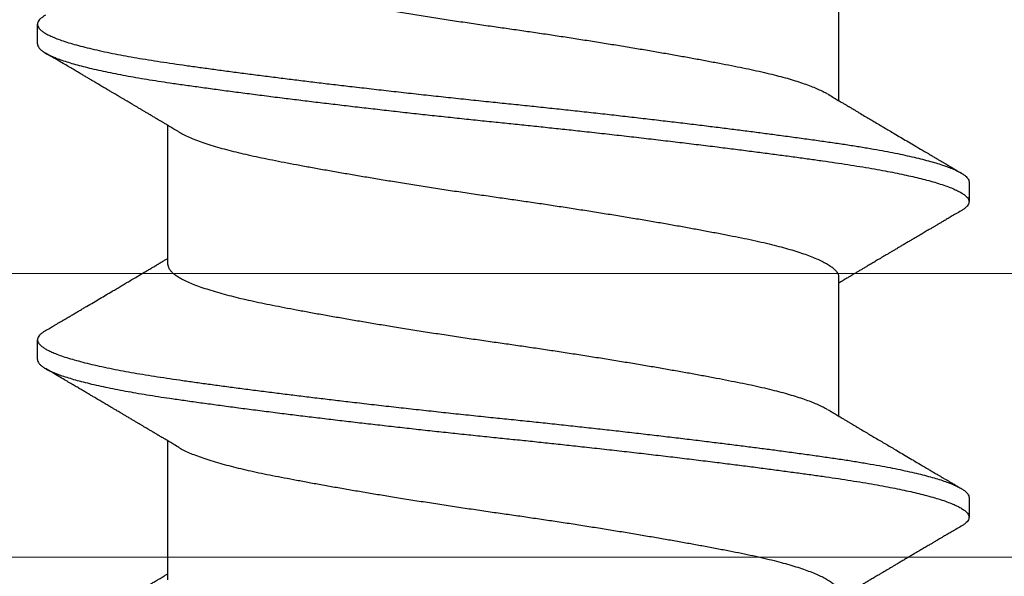
# Model space of a CAD drawing. Extents: x -159 to 648, y -2004 to -1664.
# Drawn here: x 513 to 513, y -1971 to -1971 of the extents above; entities that cross this region are included whole.
import ezdxf

# ---------------------------------------------------------------- set-up
doc = ezdxf.new("R2010")
doc.units = 0
doc.header["$LTSCALE"] = 0.5
doc.header["$MEASUREMENT"] = 0
doc.layers.add('.875 HAT CHANNEL', color=3, linetype='CONTINUOUS', lineweight=15)
doc.layers.add('ALB PLCP', color=10, linetype='CONTINUOUS')

# ---------------------------------------------------------------- blocks, each defined once
blk = doc.blocks.new('#8X58-HWH-SD-TEK')
at = {"layer": 'ALB PLCP', "lineweight": 30}
for p, q in [((-0.05904, 0.18529), (-0.05904, 0.16081)), ((0.082, 0.17077), (0.082, 0.17424)), ((0.05904, 0.13194), (0.05904, 0.15643)), ((-0.082, 0.14647), (-0.082, 0.14299)), ((-0.05904, 0.12974), (-0.05904, 0.10525)), ((0.082, 0.11522), (0.082, 0.11869)), ((0.05904, 0.07639), (0.05904, 0.10087)), ((-0.082, 0.09091), (-0.082, 0.08744))]:
    blk.add_line(p, q, dxfattribs=at)
for points, knots in [([(0.05903, 0.1875), (0.05903, 0.18741), (0.05902, 0.18718), (0.05887, 0.18681), (0.05858, 0.18641), (0.05817, 0.18599), (0.05762, 0.18558), (0.05693, 0.18514), (0.05607, 0.18469), (0.05505, 0.18422), (0.05388, 0.18376), (0.05256, 0.18329), (0.05112, 0.18283), (0.04957, 0.18238), (0.04794, 0.18195), (0.04625, 0.18153), (0.04446, 0.18112), (0.04259, 0.18072), (0.04062, 0.18033), (0.03856, 0.17993), (0.0364, 0.17952), (0.03415, 0.1791), (0.0318, 0.17867), (0.02938, 0.17824), (0.02691, 0.17781), (0.02438, 0.17738), (0.0218, 0.17695), (0.0191, 0.17651), (0.01629, 0.17606), (0.01337, 0.1756), (0.01043, 0.17514), (0.00748, 0.1747), (0.00452, 0.17426), (0.00164, 0.17384), (-0.00119, 0.17344), (-0.00396, 0.17304), (-0.00674, 0.17263), (-0.00952, 0.17222), (-0.0123, 0.17179), (-0.01506, 0.17136), (-0.0178, 0.17092), (-0.0205, 0.17049), (-0.02315, 0.17005), (-0.02574, 0.16961), (-0.02824, 0.16918), (-0.03066, 0.16875), (-0.03301, 0.16833), (-0.0353, 0.16791), (-0.03752, 0.16749), (-0.03967, 0.16708), (-0.04172, 0.16667), (-0.04367, 0.16627), (-0.04554, 0.16586), (-0.04727, 0.16544), (-0.04888, 0.16503), (-0.05035, 0.16462), (-0.05173, 0.1642), (-0.053, 0.16378), (-0.05415, 0.16336), (-0.05519, 0.16293), (-0.0561, 0.16251), (-0.05672, 0.1622), (-0.057, 0.16202), (-0.05705, 0.16199)], [0, 0, 0, 0, 0.0116973, 0.0280094, 0.0441538, 0.0604036, 0.076741, 0.0931477, 0.1109211, 0.1287292, 0.1465478, 0.1643521, 0.1821178, 0.1998209, 0.216434, 0.2329513, 0.2493543, 0.2656254, 0.2817993, 0.2980914, 0.3145128, 0.3310457, 0.3476716, 0.3643713, 0.3808253, 0.3973122, 0.4138126, 0.430307, 0.4480898, 0.4658186, 0.4834699, 0.5010203, 0.5184477, 0.5357308, 0.5519046, 0.5681762, 0.5845797, 0.6010974, 0.6177108, 0.6344008, 0.6511477, 0.6679312, 0.6847311, 0.7015266, 0.7179982, 0.7344266, 0.7507929, 0.7670785, 0.7838925, 0.8005807, 0.8171249, 0.8336627, 0.8503453, 0.8671544, 0.8831017, 0.8991276, 0.9152146, 0.931345, 0.9475007, 0.9636635, 0.979815, 0.9959369, 1, 1, 1, 1]), ([(0.08058, 0.17585), (0.08074, 0.17576), (0.08108, 0.17555), (0.08148, 0.17523), (0.08179, 0.17489), (0.08197, 0.17455), (0.08202, 0.17422), (0.08195, 0.17389), (0.08176, 0.17356), (0.08145, 0.17323), (0.08103, 0.1729), (0.0805, 0.17257), (0.07985, 0.17224), (0.07904, 0.17188), (0.07805, 0.1715), (0.07687, 0.1711), (0.07554, 0.1707), (0.07406, 0.1703), (0.07244, 0.16991), (0.07069, 0.16951), (0.06885, 0.16913), (0.06696, 0.16876), (0.06502, 0.16841), (0.063, 0.16807), (0.06089, 0.16773), (0.05869, 0.1674), (0.05641, 0.16707), (0.05404, 0.16674), (0.05157, 0.1664), (0.049, 0.16605), (0.04635, 0.1657), (0.04361, 0.16534), (0.04084, 0.16499), (0.03806, 0.16464), (0.03528, 0.1643), (0.03244, 0.16395), (0.02955, 0.16361), (0.02647, 0.16325), (0.02319, 0.16287), (0.01973, 0.16247), (0.01623, 0.16208), (0.01272, 0.1617), (0.00921, 0.16132), (0.0057, 0.16094), (0.00229, 0.16059), (-0.001, 0.16025), (-0.00421, 0.15992), (-0.00742, 0.15958), (-0.01064, 0.15924), (-0.01387, 0.15889), (-0.01708, 0.15853), (-0.02028, 0.15818), (-0.02345, 0.15781), (-0.0266, 0.15745), (-0.0297, 0.15708), (-0.03276, 0.15672), (-0.03571, 0.15636), (-0.03854, 0.15601), (-0.04125, 0.15567), (-0.0439, 0.15533), (-0.04648, 0.15499), (-0.04911, 0.15464), (-0.05178, 0.15428), (-0.05446, 0.15391), (-0.05703, 0.15355), (-0.05949, 0.15319), (-0.06184, 0.15283), (-0.0641, 0.15246), (-0.06619, 0.15209), (-0.06812, 0.15172), (-0.0699, 0.15137), (-0.07156, 0.15101), (-0.07312, 0.15064), (-0.07455, 0.15028), (-0.07587, 0.14991), (-0.07707, 0.14955), (-0.07813, 0.14918), (-0.07907, 0.14882), (-0.07988, 0.14846), (-0.08056, 0.1481), (-0.0811, 0.14776), (-0.08151, 0.14742), (-0.08179, 0.1471), (-0.08195, 0.14678), (-0.08202, 0.14657), (-0.082, 0.14647), (-0.082, 0.14647)], [0, 0, 0, 0, 0.009251, 0.021172, 0.033026, 0.044804, 0.056498, 0.068203, 0.079992, 0.091176, 0.102418, 0.113713, 0.125051, 0.136424, 0.149617, 0.162834, 0.176062, 0.189287, 0.202497, 0.215679, 0.228819, 0.240818, 0.252762, 0.264642, 0.27645, 0.288176, 0.299857, 0.311615, 0.323451, 0.335357, 0.347323, 0.35934, 0.371398, 0.382797, 0.394216, 0.405646, 0.417079, 0.428507, 0.441712, 0.454885, 0.468014, 0.481086, 0.494089, 0.507011, 0.519842, 0.531522, 0.543249, 0.555057, 0.566937, 0.578882, 0.590881, 0.602925, 0.615004, 0.627109, 0.63923, 0.651356, 0.663478, 0.674894, 0.686288, 0.697653, 0.70898, 0.720261, 0.733246, 0.746148, 0.758955, 0.771697, 0.784526, 0.797447, 0.810449, 0.822428, 0.834456, 0.846523, 0.85862, 0.870736, 0.882861, 0.894986, 0.9071, 0.919193, 0.931255, 0.943276, 0.955248, 0.966481, 0.977653, 0.988758, 0.999788, 1, 1, 1, 1]), ([(0.08198, 0.17077), (0.08199, 0.17071), (0.082, 0.17054), (0.08186, 0.17024), (0.08157, 0.16988), (0.08115, 0.16952), (0.08062, 0.16917), (0.07995, 0.16881), (0.07915, 0.16845), (0.07822, 0.16809), (0.07716, 0.16772), (0.07598, 0.16736), (0.07467, 0.16699), (0.07324, 0.16663), (0.0717, 0.16626), (0.07004, 0.1659), (0.06831, 0.16555), (0.06652, 0.16521), (0.06468, 0.16488), (0.06276, 0.16456), (0.06076, 0.16424), (0.05858, 0.16391), (0.0562, 0.16357), (0.0536, 0.16321), (0.05088, 0.16283), (0.04805, 0.16245), (0.04511, 0.16207), (0.04208, 0.16168), (0.03904, 0.16129), (0.03602, 0.16092), (0.03302, 0.16055), (0.02996, 0.16019), (0.02686, 0.15982), (0.02372, 0.15946), (0.02055, 0.15909), (0.01735, 0.15873), (0.01414, 0.15838), (0.01092, 0.15803), (0.0077, 0.15768), (0.00448, 0.15735), (0.00134, 0.15702), (-0.00174, 0.15671), (-0.00476, 0.15639), (-0.00779, 0.15607), (-0.01083, 0.15575), (-0.01403, 0.1554), (-0.01738, 0.15503), (-0.02086, 0.15464), (-0.02432, 0.15424), (-0.02774, 0.15384), (-0.0311, 0.15344), (-0.03441, 0.15305), (-0.03756, 0.15266), (-0.04055, 0.15228), (-0.04337, 0.15192), (-0.04612, 0.15157), (-0.04878, 0.15122), (-0.05136, 0.15087), (-0.05384, 0.15053), (-0.05622, 0.15019), (-0.0585, 0.14987), (-0.0607, 0.14953), (-0.06282, 0.1492), (-0.06486, 0.14885), (-0.06676, 0.14851), (-0.06854, 0.14817), (-0.07019, 0.14783), (-0.07175, 0.14749), (-0.0732, 0.14715), (-0.07462, 0.14679), (-0.07599, 0.14641), (-0.07728, 0.14601), (-0.07841, 0.14561), (-0.07939, 0.14521), (-0.08021, 0.14482), (-0.08088, 0.14444), (-0.08138, 0.14406), (-0.08173, 0.14371), (-0.08194, 0.14337), (-0.08202, 0.14304), (-0.08198, 0.14272), (-0.08181, 0.14238), (-0.08151, 0.14204), (-0.08111, 0.14171), (-0.08075, 0.14149), (-0.08059, 0.14139)], [0, 0, 0, 0, 0.006105, 0.018921, 0.031831, 0.043737, 0.055704, 0.067722, 0.079781, 0.091871, 0.103984, 0.116108, 0.128234, 0.140351, 0.15245, 0.16452, 0.176552, 0.187853, 0.199103, 0.210295, 0.221422, 0.232476, 0.245222, 0.258061, 0.270991, 0.284001, 0.297079, 0.310212, 0.323388, 0.335494, 0.347615, 0.359741, 0.371863, 0.383969, 0.396052, 0.408099, 0.420102, 0.432052, 0.443938, 0.455752, 0.467486, 0.478496, 0.489569, 0.500712, 0.51192, 0.523183, 0.536275, 0.54942, 0.562605, 0.575817, 0.589043, 0.60227, 0.615486, 0.627578, 0.63964, 0.651661, 0.663632, 0.675543, 0.687385, 0.69915, 0.710835, 0.722554, 0.734355, 0.746229, 0.758168, 0.769476, 0.780825, 0.792208, 0.803615, 0.815039, 0.828267, 0.841493, 0.854703, 0.867886, 0.881027, 0.894115, 0.907138, 0.919007, 0.930803, 0.942515, 0.954204, 0.965975, 0.977822, 0.989738, 1, 1, 1, 1]), ([(0.05709, 0.15526), (0.05738, 0.15544), (0.05793, 0.15576), (0.05869, 0.15622), (0.05933, 0.1566), (0.05984, 0.15691), (0.06023, 0.15714), (0.0605, 0.1573), (0.0607, 0.15742), (0.06087, 0.15752), (0.06104, 0.15762), (0.06125, 0.15774), (0.06149, 0.15789), (0.06183, 0.15809), (0.06227, 0.15835), (0.06277, 0.15865), (0.06324, 0.15893), (0.06372, 0.15921), (0.06417, 0.15948), (0.06463, 0.15975), (0.0651, 0.16003), (0.06562, 0.16034), (0.06616, 0.16066), (0.06667, 0.16096), (0.06713, 0.16123), (0.06753, 0.16147), (0.06785, 0.16166), (0.06816, 0.16184), (0.06851, 0.16205), (0.06899, 0.16233), (0.06958, 0.16268), (0.07028, 0.16309), (0.07107, 0.16356), (0.0718, 0.16399), (0.07245, 0.16437), (0.073, 0.1647), (0.07357, 0.16504), (0.07417, 0.16539), (0.07483, 0.16578), (0.07556, 0.16621), (0.07638, 0.16669), (0.07728, 0.16722), (0.0783, 0.16782), (0.07941, 0.16847), (0.08019, 0.16893), (0.0806, 0.16917)], [0, 0, 0, 0, 0.037452, 0.069936, 0.097446, 0.119974, 0.135044, 0.146593, 0.154619, 0.160653, 0.16804, 0.176897, 0.187225, 0.199026, 0.220543, 0.242765, 0.263011, 0.281281, 0.302918, 0.321078, 0.340301, 0.362599, 0.387976, 0.408896, 0.428175, 0.445746, 0.460328, 0.469565, 0.484956, 0.505203, 0.530309, 0.560272, 0.594177, 0.631384, 0.653664, 0.676981, 0.701335, 0.726729, 0.753702, 0.785168, 0.819353, 0.857925, 0.900887, 0.948244, 1, 1, 1, 1]), ([(-0.05706, 0.16199), (-0.05738, 0.1618), (-0.05796, 0.16146), (-0.05877, 0.16097), (-0.05945, 0.16057), (-0.06, 0.16024), (-0.06043, 0.15999), (-0.06072, 0.15981), (-0.06094, 0.15968), (-0.06114, 0.15956), (-0.06139, 0.15941), (-0.06174, 0.1592), (-0.06219, 0.15894), (-0.06282, 0.15856), (-0.0636, 0.1581), (-0.06446, 0.15759), (-0.06531, 0.15708), (-0.06618, 0.15657), (-0.06707, 0.15604), (-0.06796, 0.15552), (-0.06891, 0.15495), (-0.06994, 0.15434), (-0.07106, 0.15368), (-0.07224, 0.15299), (-0.0735, 0.15224), (-0.0746, 0.1516), (-0.07548, 0.15108), (-0.07608, 0.15073), (-0.07661, 0.15041), (-0.07708, 0.15014), (-0.07743, 0.14993), (-0.0777, 0.14977), (-0.07796, 0.14962), (-0.07829, 0.14942), (-0.07873, 0.14917), (-0.07926, 0.14885), (-0.0799, 0.14848), (-0.08035, 0.14821), (-0.08059, 0.14807)], [0, 0, 0, 0, 0.039859, 0.074313, 0.103351, 0.126964, 0.144888, 0.157552, 0.165194, 0.172817, 0.182416, 0.197975, 0.216926, 0.239231, 0.279328, 0.315895, 0.348932, 0.388346, 0.426117, 0.463119, 0.501286, 0.547448, 0.594839, 0.643893, 0.697447, 0.755984, 0.783307, 0.809264, 0.832143, 0.851943, 0.868662, 0.876708, 0.886733, 0.900966, 0.919407, 0.942058, 0.968922, 1, 1, 1, 1]), ([(0.05708, 0.15526), (0.05703, 0.15523), (0.05674, 0.15505), (0.05606, 0.1547), (0.05505, 0.15424), (0.05387, 0.15377), (0.05256, 0.15331), (0.05112, 0.15285), (0.04957, 0.1524), (0.04794, 0.15197), (0.04625, 0.15155), (0.04446, 0.15114), (0.04259, 0.15074), (0.04062, 0.15035), (0.03856, 0.14994), (0.0364, 0.14953), (0.03415, 0.14911), (0.0318, 0.14869), (0.02938, 0.14826), (0.02691, 0.14783), (0.02438, 0.1474), (0.0218, 0.14697), (0.0191, 0.14652), (0.01629, 0.14607), (0.01337, 0.14561), (0.01043, 0.14516), (0.00748, 0.14471), (0.00452, 0.14428), (0.00164, 0.14386), (-0.00119, 0.14346), (-0.00396, 0.14306), (-0.00674, 0.14265), (-0.00952, 0.14223), (-0.0123, 0.14181), (-0.01506, 0.14137), (-0.0178, 0.14094), (-0.0205, 0.1405), (-0.02315, 0.14006), (-0.02574, 0.13963), (-0.02824, 0.1392), (-0.03066, 0.13877), (-0.03301, 0.13835), (-0.03533, 0.13792), (-0.03761, 0.13749), (-0.03984, 0.13706), (-0.04196, 0.13664), (-0.04398, 0.13622), (-0.04589, 0.13579), (-0.04767, 0.13536), (-0.04932, 0.13492), (-0.05082, 0.13449), (-0.05221, 0.13406), (-0.05349, 0.13362), (-0.05463, 0.13318), (-0.05566, 0.13274), (-0.05655, 0.13231), (-0.0573, 0.13187), (-0.05792, 0.13144), (-0.0584, 0.13102), (-0.05875, 0.13061), (-0.05896, 0.13021), (-0.05905, 0.12992), (-0.05903, 0.12977), (-0.05903, 0.12974)], [0, 0, 0, 0, 0.003712, 0.021476, 0.039274, 0.057083, 0.074878, 0.092635, 0.110328, 0.126932, 0.143441, 0.159835, 0.176098, 0.192263, 0.208547, 0.224959, 0.241483, 0.2581, 0.274791, 0.291236, 0.307715, 0.324206, 0.340692, 0.358465, 0.376185, 0.393827, 0.411368, 0.428786, 0.44606, 0.462225, 0.478488, 0.494883, 0.511392, 0.527996, 0.544677, 0.561415, 0.57819, 0.594981, 0.611768, 0.62823, 0.64465, 0.661008, 0.677285, 0.69475, 0.71208, 0.729253, 0.746456, 0.763813, 0.781302, 0.797894, 0.814565, 0.831296, 0.848066, 0.864856, 0.881645, 0.898411, 0.915136, 0.931798, 0.948379, 0.964565, 0.980638, 0.996579, 1, 1, 1, 1]), ([(-0.0806, 0.14139), (-0.08029, 0.14121), (-0.07971, 0.14087), (-0.07889, 0.14039), (-0.07818, 0.13997), (-0.07757, 0.13961), (-0.07706, 0.13931), (-0.07666, 0.13907), (-0.07635, 0.13889), (-0.07612, 0.13876), (-0.07593, 0.13865), (-0.07572, 0.13853), (-0.0755, 0.13839), (-0.07524, 0.13824), (-0.07496, 0.13807), (-0.07452, 0.13782), (-0.07391, 0.13746), (-0.07314, 0.137), (-0.07241, 0.13657), (-0.07174, 0.13618), (-0.07113, 0.13582), (-0.07051, 0.13545), (-0.06989, 0.13509), (-0.0693, 0.13474), (-0.06878, 0.13443), (-0.06836, 0.13418), (-0.06805, 0.134), (-0.0678, 0.13385), (-0.06754, 0.13369), (-0.06721, 0.1335), (-0.06682, 0.13327), (-0.06638, 0.13301), (-0.06584, 0.13269), (-0.06522, 0.13232), (-0.06456, 0.13193), (-0.06395, 0.13157), (-0.0634, 0.13124), (-0.06288, 0.13094), (-0.06239, 0.13064), (-0.06192, 0.13036), (-0.06147, 0.1301), (-0.061, 0.12982), (-0.06046, 0.1295), (-0.0598, 0.1291), (-0.05931, 0.12881), (-0.05904, 0.12865), (-0.05904, 0.12865)], [0, 0, 0, 0, 0.042573, 0.0803799, 0.1134244, 0.1417098, 0.1652388, 0.1840136, 0.1982588, 0.2076163, 0.2158273, 0.2252481, 0.2358786, 0.2477183, 0.2607669, 0.275024, 0.3088103, 0.3452406, 0.381963, 0.4102638, 0.4387354, 0.4673774, 0.4961897, 0.5246192, 0.5492595, 0.5695302, 0.5823567, 0.5925427, 0.6040217, 0.619433, 0.6382131, 0.6586042, 0.6804786, 0.7129677, 0.744785, 0.7730771, 0.7978473, 0.8219086, 0.8444142, 0.8663092, 0.8879286, 0.9069243, 0.9318557, 0.9627166, 0.9994991, 1, 1, 1, 1]), ([(0.05903, 0.13194), (0.05903, 0.13185), (0.05902, 0.13162), (0.05887, 0.13126), (0.05858, 0.13085), (0.05817, 0.13044), (0.05762, 0.13002), (0.05693, 0.12958), (0.05607, 0.12913), (0.05505, 0.12867), (0.05388, 0.1282), (0.05256, 0.12774), (0.05112, 0.12728), (0.04957, 0.12683), (0.04794, 0.12639), (0.04625, 0.12598), (0.04446, 0.12557), (0.04259, 0.12517), (0.04062, 0.12477), (0.03856, 0.12437), (0.0364, 0.12396), (0.03415, 0.12354), (0.0318, 0.12312), (0.02938, 0.12269), (0.02691, 0.12226), (0.02438, 0.12183), (0.0218, 0.1214), (0.0191, 0.12095), (0.01629, 0.1205), (0.01337, 0.12004), (0.01043, 0.11959), (0.00748, 0.11914), (0.00452, 0.11871), (0.00164, 0.11829), (-0.00119, 0.11789), (-0.00396, 0.11749), (-0.00674, 0.11708), (-0.00952, 0.11666), (-0.0123, 0.11623), (-0.01506, 0.1158), (-0.0178, 0.11537), (-0.0205, 0.11493), (-0.02315, 0.11449), (-0.02574, 0.11406), (-0.02824, 0.11362), (-0.03066, 0.1132), (-0.03301, 0.11278), (-0.0353, 0.11236), (-0.03752, 0.11194), (-0.03967, 0.11152), (-0.04172, 0.11112), (-0.04367, 0.11072), (-0.04554, 0.1103), (-0.04727, 0.10989), (-0.04888, 0.10947), (-0.05035, 0.10906), (-0.05173, 0.10864), (-0.053, 0.10822), (-0.05415, 0.1078), (-0.05519, 0.10738), (-0.0561, 0.10696), (-0.05672, 0.10664), (-0.057, 0.10647), (-0.05705, 0.10643)], [0, 0, 0, 0, 0.011697, 0.028009, 0.044154, 0.060404, 0.076741, 0.093148, 0.110921, 0.128729, 0.146548, 0.164352, 0.182118, 0.199821, 0.216434, 0.232951, 0.249354, 0.265625, 0.281799, 0.298091, 0.314513, 0.331046, 0.347672, 0.364371, 0.380825, 0.397312, 0.413813, 0.430307, 0.44809, 0.465819, 0.48347, 0.50102, 0.518448, 0.535731, 0.551905, 0.568176, 0.58458, 0.601097, 0.617711, 0.634401, 0.651148, 0.667931, 0.684731, 0.701527, 0.717998, 0.734427, 0.750793, 0.767078, 0.783892, 0.800581, 0.817125, 0.833663, 0.850345, 0.867154, 0.883102, 0.899128, 0.915215, 0.931345, 0.947501, 0.963663, 0.979815, 0.995937, 1, 1, 1, 1]), ([(0.08059, 0.12029), (0.08034, 0.12044), (0.07986, 0.12073), (0.0792, 0.12111), (0.07865, 0.12144), (0.07821, 0.12169), (0.07788, 0.12189), (0.07752, 0.1221), (0.07704, 0.12238), (0.07645, 0.12273), (0.07582, 0.1231), (0.07521, 0.12346), (0.07458, 0.12383), (0.07397, 0.12419), (0.07316, 0.12467), (0.07217, 0.12525), (0.07102, 0.12593), (0.06992, 0.12658), (0.06894, 0.12716), (0.06808, 0.12767), (0.06731, 0.12812), (0.06655, 0.12857), (0.06576, 0.12904), (0.0649, 0.12955), (0.0641, 0.13003), (0.06335, 0.13047), (0.06271, 0.13085), (0.0621, 0.13121), (0.06157, 0.13152), (0.06122, 0.13174), (0.06099, 0.13187), (0.06084, 0.13196), (0.06064, 0.13208), (0.06037, 0.13224), (0.05998, 0.13247), (0.05953, 0.13274), (0.05919, 0.13294), (0.05904, 0.13303)], [0, 0, 0, 0, 0.035772, 0.066389, 0.091856, 0.112173, 0.127345, 0.137588, 0.16237, 0.193745, 0.22019, 0.249717, 0.279107, 0.307443, 0.334725, 0.391824, 0.444279, 0.495069, 0.544563, 0.580746, 0.615753, 0.651059, 0.687087, 0.725893, 0.770029, 0.799069, 0.830024, 0.859919, 0.88411, 0.902549, 0.909612, 0.915598, 0.924325, 0.936822, 0.953085, 0.978708, 1, 1, 1, 1]), ([(0.08058, 0.12029), (0.08074, 0.1202), (0.08108, 0.11999), (0.08148, 0.11967), (0.08179, 0.11933), (0.08197, 0.11899), (0.08202, 0.11867), (0.08195, 0.11834), (0.08176, 0.11801), (0.08145, 0.11768), (0.08103, 0.11735), (0.0805, 0.11702), (0.07985, 0.11668), (0.07904, 0.11632), (0.07805, 0.11594), (0.07687, 0.11555), (0.07554, 0.11515), (0.07406, 0.11475), (0.07244, 0.11435), (0.07069, 0.11396), (0.06885, 0.11357), (0.06696, 0.11321), (0.06502, 0.11286), (0.063, 0.11251), (0.06089, 0.11218), (0.05869, 0.11184), (0.05641, 0.11152), (0.05404, 0.11118), (0.05157, 0.11084), (0.049, 0.1105), (0.04635, 0.11014), (0.04361, 0.10979), (0.04084, 0.10944), (0.03806, 0.10909), (0.03528, 0.10874), (0.03244, 0.1084), (0.02955, 0.10805), (0.02647, 0.10769), (0.02319, 0.10731), (0.01973, 0.10692), (0.01623, 0.10653), (0.01272, 0.10614), (0.00921, 0.10576), (0.0057, 0.10539), (0.00229, 0.10503), (-0.001, 0.1047), (-0.00421, 0.10437), (-0.00742, 0.10403), (-0.01064, 0.10368), (-0.01387, 0.10333), (-0.01708, 0.10298), (-0.02028, 0.10262), (-0.02345, 0.10226), (-0.0266, 0.10189), (-0.0297, 0.10153), (-0.03276, 0.10116), (-0.03571, 0.1008), (-0.03854, 0.10045), (-0.04125, 0.10011), (-0.0439, 0.09977), (-0.04648, 0.09944), (-0.04911, 0.09909), (-0.05178, 0.09873), (-0.05446, 0.09836), (-0.05703, 0.09799), (-0.05949, 0.09764), (-0.06184, 0.09727), (-0.0641, 0.0969), (-0.06619, 0.09653), (-0.06812, 0.09617), (-0.0699, 0.09581), (-0.07156, 0.09545), (-0.07312, 0.09509), (-0.07455, 0.09472), (-0.07587, 0.09436), (-0.07707, 0.09399), (-0.07813, 0.09363), (-0.07907, 0.09326), (-0.07988, 0.0929), (-0.08056, 0.09255), (-0.0811, 0.0922), (-0.08151, 0.09187), (-0.08179, 0.09154), (-0.08195, 0.09123), (-0.08202, 0.09102), (-0.082, 0.09091), (-0.082, 0.09091)], [0, 0, 0, 0, 0.009251, 0.021172, 0.033026, 0.044804, 0.056498, 0.068203, 0.079992, 0.091176, 0.102418, 0.113713, 0.125051, 0.136424, 0.149617, 0.162834, 0.176062, 0.189287, 0.202497, 0.215679, 0.228819, 0.240818, 0.252762, 0.264642, 0.27645, 0.288176, 0.299857, 0.311615, 0.323451, 0.335357, 0.347323, 0.35934, 0.371398, 0.382797, 0.394216, 0.405646, 0.417079, 0.428507, 0.441712, 0.454885, 0.468014, 0.481086, 0.494089, 0.507011, 0.519842, 0.531522, 0.543249, 0.555057, 0.566937, 0.578882, 0.590881, 0.602925, 0.615004, 0.627109, 0.63923, 0.651356, 0.663478, 0.674894, 0.686288, 0.697653, 0.70898, 0.720261, 0.733246, 0.746148, 0.758955, 0.771697, 0.784526, 0.797447, 0.810449, 0.822428, 0.834456, 0.846523, 0.85862, 0.870736, 0.882861, 0.894986, 0.9071, 0.919193, 0.931255, 0.943276, 0.955248, 0.966481, 0.977653, 0.988758, 0.999788, 1, 1, 1, 1]), ([(0.08198, 0.11522), (0.08199, 0.11516), (0.082, 0.11498), (0.08186, 0.11468), (0.08157, 0.11432), (0.08115, 0.11396), (0.08062, 0.11361), (0.07995, 0.11326), (0.07915, 0.1129), (0.07822, 0.11253), (0.07716, 0.11217), (0.07598, 0.1118), (0.07467, 0.11144), (0.07324, 0.11107), (0.0717, 0.11071), (0.07004, 0.11035), (0.06831, 0.11), (0.06652, 0.10966), (0.06468, 0.10933), (0.06276, 0.109), (0.06076, 0.10868), (0.05858, 0.10836), (0.0562, 0.10802), (0.0536, 0.10765), (0.05088, 0.10728), (0.04805, 0.1069), (0.04511, 0.10651), (0.04208, 0.10612), (0.03904, 0.10574), (0.03602, 0.10536), (0.03302, 0.105), (0.02996, 0.10463), (0.02686, 0.10426), (0.02372, 0.1039), (0.02055, 0.10354), (0.01735, 0.10318), (0.01414, 0.10282), (0.01092, 0.10247), (0.0077, 0.10213), (0.00448, 0.10179), (0.00134, 0.10146), (-0.00174, 0.10115), (-0.00476, 0.10084), (-0.00779, 0.10052), (-0.01083, 0.10019), (-0.01403, 0.09984), (-0.01738, 0.09947), (-0.02086, 0.09908), (-0.02432, 0.09869), (-0.02774, 0.09829), (-0.0311, 0.09789), (-0.03441, 0.09749), (-0.03756, 0.0971), (-0.04055, 0.09673), (-0.04337, 0.09637), (-0.04612, 0.09601), (-0.04878, 0.09566), (-0.05136, 0.09531), (-0.05384, 0.09497), (-0.05622, 0.09464), (-0.0585, 0.09431), (-0.0607, 0.09398), (-0.06282, 0.09364), (-0.06486, 0.0933), (-0.06676, 0.09295), (-0.06854, 0.09261), (-0.07019, 0.09228), (-0.07175, 0.09194), (-0.0732, 0.09159), (-0.07462, 0.09123), (-0.07599, 0.09085), (-0.07728, 0.09045), (-0.07841, 0.09005), (-0.07939, 0.08966), (-0.08021, 0.08927), (-0.08088, 0.08888), (-0.08138, 0.08851), (-0.08173, 0.08816), (-0.08194, 0.08782), (-0.08202, 0.08749), (-0.08198, 0.08716), (-0.08181, 0.08682), (-0.08151, 0.08648), (-0.08111, 0.08615), (-0.08075, 0.08593), (-0.08059, 0.08583)], [0, 0, 0, 0, 0.006105, 0.018921, 0.031831, 0.043737, 0.055704, 0.067722, 0.079781, 0.091871, 0.103984, 0.116108, 0.128234, 0.140351, 0.15245, 0.16452, 0.176552, 0.187853, 0.199103, 0.210295, 0.221422, 0.232476, 0.245222, 0.258061, 0.270991, 0.284001, 0.297079, 0.310212, 0.323388, 0.335494, 0.347615, 0.359741, 0.371863, 0.383969, 0.396052, 0.408099, 0.420102, 0.432052, 0.443938, 0.455752, 0.467486, 0.478496, 0.489569, 0.500712, 0.51192, 0.523183, 0.536275, 0.54942, 0.562605, 0.575817, 0.589043, 0.60227, 0.615486, 0.627578, 0.63964, 0.651661, 0.663632, 0.675543, 0.687385, 0.69915, 0.710835, 0.722554, 0.734355, 0.746229, 0.758168, 0.769476, 0.780825, 0.792208, 0.803615, 0.815039, 0.828267, 0.841493, 0.854703, 0.867886, 0.881027, 0.894115, 0.907138, 0.919007, 0.930803, 0.942515, 0.954204, 0.965975, 0.977822, 0.989738, 1, 1, 1, 1]), ([(0.05709, 0.09971), (0.05738, 0.09988), (0.05793, 0.10021), (0.05869, 0.10066), (0.05933, 0.10105), (0.05984, 0.10135), (0.06023, 0.10158), (0.0605, 0.10174), (0.0607, 0.10186), (0.06087, 0.10196), (0.06104, 0.10206), (0.06125, 0.10219), (0.06149, 0.10233), (0.06183, 0.10253), (0.06227, 0.10279), (0.06277, 0.10309), (0.06324, 0.10337), (0.06372, 0.10365), (0.06417, 0.10392), (0.06463, 0.1042), (0.0651, 0.10447), (0.06562, 0.10478), (0.06616, 0.1051), (0.06667, 0.10541), (0.06713, 0.10567), (0.06753, 0.10591), (0.06785, 0.1061), (0.06816, 0.10629), (0.06851, 0.10649), (0.06899, 0.10678), (0.06958, 0.10712), (0.07028, 0.10754), (0.07107, 0.108), (0.0718, 0.10844), (0.07245, 0.10882), (0.073, 0.10914), (0.07357, 0.10948), (0.07417, 0.10983), (0.07483, 0.11022), (0.07556, 0.11065), (0.07638, 0.11113), (0.07728, 0.11167), (0.0783, 0.11226), (0.07941, 0.11292), (0.08019, 0.11337), (0.0806, 0.11361)], [0, 0, 0, 0, 0.037452, 0.069936, 0.097446, 0.119974, 0.135044, 0.146593, 0.154619, 0.160653, 0.16804, 0.176897, 0.187225, 0.199026, 0.220543, 0.242765, 0.263011, 0.281281, 0.302918, 0.321078, 0.340301, 0.362599, 0.387976, 0.408896, 0.428175, 0.445746, 0.460328, 0.469565, 0.484956, 0.505203, 0.530309, 0.560272, 0.594177, 0.631384, 0.653664, 0.676981, 0.701335, 0.726729, 0.753702, 0.785168, 0.819353, 0.857925, 0.900887, 0.948244, 1, 1, 1, 1]), ([(-0.05706, 0.10643), (-0.05738, 0.10625), (-0.05796, 0.1059), (-0.05877, 0.10542), (-0.05945, 0.10501), (-0.06, 0.10468), (-0.06043, 0.10443), (-0.06072, 0.10425), (-0.06094, 0.10412), (-0.06114, 0.10401), (-0.06139, 0.10385), (-0.06174, 0.10365), (-0.06219, 0.10338), (-0.06282, 0.103), (-0.0636, 0.10254), (-0.06446, 0.10203), (-0.06531, 0.10153), (-0.06618, 0.10102), (-0.06707, 0.10049), (-0.06796, 0.09996), (-0.06891, 0.0994), (-0.06994, 0.09879), (-0.07106, 0.09813), (-0.07224, 0.09743), (-0.0735, 0.09669), (-0.0746, 0.09604), (-0.07548, 0.09552), (-0.07608, 0.09517), (-0.07661, 0.09486), (-0.07708, 0.09458), (-0.07743, 0.09438), (-0.0777, 0.09421), (-0.07796, 0.09407), (-0.07829, 0.09387), (-0.07873, 0.09361), (-0.07926, 0.0933), (-0.0799, 0.09293), (-0.08035, 0.09266), (-0.08059, 0.09252)], [0, 0, 0, 0, 0.039859, 0.074313, 0.103351, 0.126964, 0.144888, 0.157552, 0.165194, 0.172817, 0.182416, 0.197975, 0.216926, 0.239231, 0.279328, 0.315895, 0.348932, 0.388346, 0.426117, 0.463119, 0.501286, 0.547448, 0.594839, 0.643893, 0.697447, 0.755984, 0.783307, 0.809264, 0.832143, 0.851943, 0.868662, 0.876708, 0.886733, 0.900966, 0.919407, 0.942058, 0.968922, 1, 1, 1, 1]), ([(0.05708, 0.09971), (0.05703, 0.09968), (0.05674, 0.09949), (0.05606, 0.09915), (0.05505, 0.09868), (0.05387, 0.09822), (0.05256, 0.09775), (0.05112, 0.09729), (0.04957, 0.09684), (0.04794, 0.09641), (0.04625, 0.09599), (0.04446, 0.09558), (0.04259, 0.09518), (0.04062, 0.09479), (0.03856, 0.09439), (0.0364, 0.09398), (0.03415, 0.09356), (0.0318, 0.09313), (0.02938, 0.0927), (0.02691, 0.09227), (0.02438, 0.09184), (0.0218, 0.09141), (0.0191, 0.09097), (0.01629, 0.09052), (0.01337, 0.09006), (0.01043, 0.08961), (0.00748, 0.08916), (0.00452, 0.08872), (0.00164, 0.0883), (-0.00119, 0.0879), (-0.00396, 0.0875), (-0.00674, 0.08709), (-0.00952, 0.08668), (-0.0123, 0.08625), (-0.01506, 0.08582), (-0.0178, 0.08538), (-0.0205, 0.08495), (-0.02315, 0.08451), (-0.02574, 0.08407), (-0.02824, 0.08364), (-0.03066, 0.08321), (-0.03301, 0.08279), (-0.03533, 0.08237), (-0.03761, 0.08194), (-0.03984, 0.08151), (-0.04196, 0.08109), (-0.04398, 0.08067), (-0.04589, 0.08023), (-0.04767, 0.0798), (-0.04932, 0.07937), (-0.05082, 0.07894), (-0.05221, 0.0785), (-0.05349, 0.07807), (-0.05463, 0.07763), (-0.05566, 0.07719), (-0.05655, 0.07675), (-0.0573, 0.07632), (-0.05792, 0.07589), (-0.0584, 0.07547), (-0.05875, 0.07506), (-0.05896, 0.07466), (-0.05905, 0.07437), (-0.05903, 0.07421), (-0.05903, 0.07418)], [0, 0, 0, 0, 0.003712, 0.021476, 0.039274, 0.057083, 0.074878, 0.092635, 0.110328, 0.126932, 0.143441, 0.159835, 0.176098, 0.192263, 0.208547, 0.224959, 0.241483, 0.2581, 0.274791, 0.291236, 0.307715, 0.324206, 0.340692, 0.358465, 0.376185, 0.393827, 0.411368, 0.428786, 0.44606, 0.462225, 0.478488, 0.494883, 0.511392, 0.527996, 0.544677, 0.561415, 0.57819, 0.594981, 0.611768, 0.62823, 0.64465, 0.661008, 0.677285, 0.69475, 0.71208, 0.729253, 0.746456, 0.763813, 0.781302, 0.797894, 0.814565, 0.831296, 0.848066, 0.864856, 0.881645, 0.898411, 0.915136, 0.931798, 0.948379, 0.964565, 0.980638, 0.996579, 1, 1, 1, 1]), ([(-0.0806, 0.08583), (-0.08029, 0.08565), (-0.07971, 0.08531), (-0.07889, 0.08483), (-0.07818, 0.08442), (-0.07757, 0.08406), (-0.07706, 0.08376), (-0.07666, 0.08352), (-0.07635, 0.08334), (-0.07612, 0.0832), (-0.07593, 0.08309), (-0.07572, 0.08297), (-0.0755, 0.08283), (-0.07524, 0.08268), (-0.07496, 0.08252), (-0.07452, 0.08226), (-0.07391, 0.0819), (-0.07314, 0.08145), (-0.07241, 0.08102), (-0.07174, 0.08062), (-0.07113, 0.08026), (-0.07051, 0.0799), (-0.06989, 0.07953), (-0.0693, 0.07918), (-0.06878, 0.07887), (-0.06836, 0.07863), (-0.06805, 0.07844), (-0.0678, 0.0783), (-0.06754, 0.07814), (-0.06721, 0.07794), (-0.06682, 0.07771), (-0.06638, 0.07745), (-0.06584, 0.07713), (-0.06522, 0.07677), (-0.06456, 0.07637), (-0.06395, 0.07601), (-0.0634, 0.07568), (-0.06288, 0.07538), (-0.06239, 0.07509), (-0.06192, 0.07481), (-0.06147, 0.07454), (-0.061, 0.07426), (-0.06046, 0.07394), (-0.0598, 0.07355), (-0.05931, 0.07326), (-0.05904, 0.0731), (-0.05904, 0.07309)], [0, 0, 0, 0, 0.042573, 0.08038, 0.113424, 0.14171, 0.165239, 0.184014, 0.198259, 0.207616, 0.215827, 0.225248, 0.235879, 0.247718, 0.260767, 0.275024, 0.30881, 0.345241, 0.381963, 0.410264, 0.438735, 0.467377, 0.49619, 0.524619, 0.54926, 0.56953, 0.582357, 0.592543, 0.604022, 0.619433, 0.638213, 0.658604, 0.680479, 0.712968, 0.744785, 0.773077, 0.797847, 0.821909, 0.844414, 0.866309, 0.887929, 0.906924, 0.931856, 0.962717, 0.999499, 1, 1, 1, 1]), ([(0.08059, 0.06474), (0.08034, 0.06489), (0.07986, 0.06517), (0.0792, 0.06556), (0.07865, 0.06588), (0.07821, 0.06614), (0.07788, 0.06633), (0.07752, 0.06654), (0.07704, 0.06683), (0.07645, 0.06718), (0.07582, 0.06755), (0.07521, 0.06791), (0.07458, 0.06828), (0.07397, 0.06864), (0.07316, 0.06911), (0.07217, 0.06969), (0.07102, 0.07037), (0.06992, 0.07102), (0.06894, 0.0716), (0.06808, 0.07211), (0.06731, 0.07257), (0.06655, 0.07302), (0.06576, 0.07349), (0.0649, 0.07399), (0.0641, 0.07447), (0.06335, 0.07491), (0.06271, 0.0753), (0.0621, 0.07566), (0.06157, 0.07597), (0.06122, 0.07618), (0.06099, 0.07631), (0.06084, 0.07641), (0.06064, 0.07652), (0.06037, 0.07668), (0.05998, 0.07692), (0.05953, 0.07719), (0.05919, 0.07739), (0.05904, 0.07748)], [0, 0, 0, 0, 0.035772, 0.066389, 0.091856, 0.112173, 0.127345, 0.137588, 0.16237, 0.193745, 0.22019, 0.249717, 0.279107, 0.307443, 0.334725, 0.391824, 0.444279, 0.495069, 0.544563, 0.580746, 0.615753, 0.651059, 0.687087, 0.725893, 0.770029, 0.799069, 0.830024, 0.859919, 0.88411, 0.902549, 0.909612, 0.915598, 0.924325, 0.936822, 0.953085, 0.978708, 1, 1, 1, 1])]:
    blk.add_open_spline(points, degree=3, knots=knots, dxfattribs=at)

msp = doc.modelspace()

# ---------------------------------------------------------------- linework, layer by layer
at = {"layer": '.875 HAT CHANNEL', "ltscale": 0.09375}
msp.add_lwpolyline([(513.11186, -1970.57679), (514.03186, -1970.57679), (514.03186, -1970.62679), (513.12186, -1970.62679, 0.414214), (513.08186, -1970.66679), (513.08186, -1971.37179, -0.414214), (513.00186, -1971.45179), (511.92492, -1971.45179), (511.92492, -1971.40179), (512.99186, -1971.40179, 0.414214), (513.03186, -1971.36179), (513.03186, -1970.65679, -0.414214)], format="xyb", close=True, dxfattribs=at)

# ---------------------------------------------------------------- block references
at = {"layer": 'ALB PLCP', "ltscale": 0.09375, "xscale": -1}
msp.add_blockref('#8X58-HWH-SD-TEK', (512.67731, -1971.53217), dxfattribs=at)

doc.saveas('drawing.dxf')
